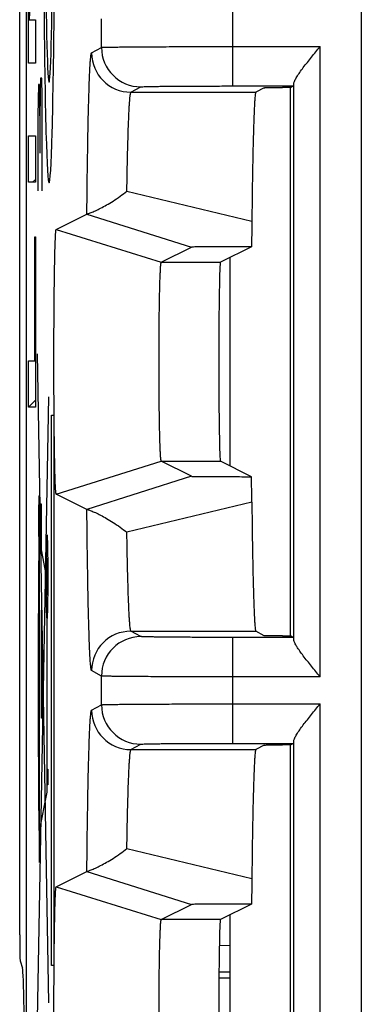
# Model space of a CAD drawing. Units: millimetres. Extents: x -11.1 to 11.1, y -24.8 to 24.8.
# Drawn here: x -11.1 to -8.5, y 2.6 to 10.1 of the extents above; entities that cross this region are included whole.
import ezdxf

# ---------------------------------------------------------------- set-up
doc = ezdxf.new("R2010")
doc.units = ezdxf.units.MM
doc.header["$LTSCALE"] = 16.335
for name, color, linetype in [('ASSI', 7, 'CONTINUOUS'), ('CURVE', 7, 'CONTINUOUS'), ('IMPORT_IGES', 7, 'CONTINUOUS'), ('RACCORDO', 7, 'CONTINUOUS'), ('SMUSSO', 7, 'CONTINUOUS')]:
    doc.layers.add(name, color=color, linetype=linetype)

msp = doc.modelspace()

# ---------------------------------------------------------------- linework, layer by layer
at = {"layer": 'ASSI', "color": 7, "linetype": 'CONTINUOUS'}
for p, q in [((-11.05, 17.3767), (-11.05, -17.3767)), ((-9.4773, 9.5972), (-9.0152, 9.5972)), ((-9.0152, 9.5972), (-9.0362, 9.5859)), ((-9.2396, 9.584), (-9.3029, 9.5499)), ((-9.0379, 5.4141), (-9.0379, 9.5859)), ((-10.822, 8.5067), (-10.5885, 8.6234)), ((-10.0221, 8.2565), (-9.7915, 8.3718)), ((-9.3361, 8.3746), (-9.5722, 8.2565)), ((-9.7915, 6.6282), (-10.0221, 6.7435)), ((-9.3361, 6.6254), (-9.5722, 6.7435)), ((-10.5885, 6.3766), (-10.822, 6.4933)), ((-9.0152, 5.4028), (-9.4773, 5.4028)), ((-9.2396, 5.416), (-9.3029, 5.4501)), ((-9.0362, 5.4141), (-9.0152, 5.4028)), ((-9.4773, 4.5972), (-9.0152, 4.5972)), ((-9.2396, 4.584), (-9.3029, 4.5499)), ((-9.0379, 0.4141), (-9.0379, 4.5859)), ((-9.0152, 4.5972), (-9.0362, 4.5859)), ((-10.822, 3.5067), (-10.5885, 3.6234)), ((-10.0221, 3.2565), (-9.7915, 3.3718)), ((-9.3361, 3.3746), (-9.5722, 3.2565))]:
    msp.add_line(p, q, dxfattribs=at)
at = {"layer": 'ASSI', "color": 250, "linetype": 'CONTINUOUS'}
for p, q in [((-9.4773, 9.5972), (-9.4773, 10.4028)), ((-10.4772, 9.8907), (-10.4772, 10.1093)), ((-10.5528, 9.8499), (-10.4772, 9.8907)), ((-9.4773, 9.8972), (-8.8135, 9.8972)), ((-8.8135, 5.1028), (-8.8135, 9.8972)), ((-10.2529, 9.5499), (-10.1772, 9.5907)), ((-9.0134, 5.3844), (-9.0134, 9.6156)), ((-10.2529, 9.5499), (-9.3029, 9.5499)), ((-10.2842, 8.7975), (-9.3331, 8.5696)), ((-10.5883, 8.6235), (-9.7915, 8.3718)), ((-10.822, 8.5067), (-10.0221, 8.2565)), ((-10.0221, 8.2565), (-9.5722, 8.2565)), ((-10.822, 6.4933), (-10.0221, 6.7435)), ((-10.0221, 6.7435), (-9.5722, 6.7435)), ((-9.7915, 6.6282), (-10.5883, 6.3765)), ((-9.3331, 6.4304), (-10.2842, 6.2025)), ((-10.1772, 5.4093), (-10.2529, 5.4501)), ((-10.2529, 5.4501), (-9.3029, 5.4501)), ((-9.4773, 4.5972), (-9.4773, 5.4028)), ((-10.4772, 5.1093), (-10.5528, 5.1501)), ((-10.4772, 4.8907), (-10.4772, 5.1093)), ((-8.8135, 5.1028), (-9.4773, 5.1028)), ((-10.5528, 4.8499), (-10.4772, 4.8907)), ((-9.4773, 4.8972), (-8.8135, 4.8972)), ((-8.8135, 0.1028), (-8.8135, 4.8972)), ((-10.2529, 4.5499), (-10.1772, 4.5907)), ((-9.0134, 0.3844), (-9.0134, 4.6156)), ((-10.2529, 4.5499), (-9.3029, 4.5499)), ((-10.2842, 3.7975), (-9.3331, 3.5696)), ((-10.5883, 3.6235), (-9.7915, 3.3718)), ((-10.822, 3.5067), (-10.0221, 3.2565)), ((-9.5722, 3.2565), (-10.0221, 3.2565))]:
    msp.add_line(p, q, dxfattribs=at)
for centre, start, end in [((-10.1771, 9.8908), 180.01102, 269.98236), ((-10.2528, 9.85), 180.01102, 269.98236), ((-10.2528, 5.15), 90.01764, 179.98898), ((-10.1771, 5.1092), 90.01764, 179.98898), ((-10.1771, 4.8908), 180.01102, 269.98236), ((-10.2528, 4.85), 180.01102, 269.98236)]:
    msp.add_arc(centre, 0.3, start, end, dxfattribs=at)
at = {"layer": 'ASSI', "color": 7, "linetype": 'CONTINUOUS'}
for centre, radius, start, end in [((-9.0374, -11.4814), 21.0672, 89.99663, 90.17234), ((-24.9563, 6.2846), 15.6239, 0.53479, 1.24997), ((-9.0365, 27.1458), 21.7316, 269.83034, 270.00068), ((-9.0374, -16.4814), 21.0672, 89.99663, 90.17234)]:
    msp.add_arc(centre, radius, start, end, dxfattribs=at)
for centre in [(-9.5721, 7.5), (-9.5721, 2.5)]:
    msp.add_ellipse(centre, major_axis=(0, 0.7566), ratio=0.017455, start_param=0.008727, end_param=3.132866, dxfattribs=at)
at = {"layer": 'ASSI', "color": 250, "linetype": 'CONTINUOUS'}
for points, knots in [([(-10.4772, 9.8907), (-10.4765, 9.891), (-10.4743, 9.8911), (-10.47, 9.8914), (-10.4633, 9.8917), (-10.4497, 9.8922), (-10.427, 9.8927), (-10.3932, 9.8933), (-10.3507, 9.8938), (-10.3, 9.8944), (-10.2416, 9.8949), (-10.1498, 9.8955), (-10.0205, 9.8962), (-9.8512, 9.8968), (-9.6678, 9.8971), (-9.5416, 9.8972), (-9.4773, 9.8972)], [0, 0, 0, 0, 0.002053, 0.006445, 0.013171, 0.022216, 0.047197, 0.08115, 0.123752, 0.174617, 0.233246, 0.299106, 0.449919, 0.621342, 0.807038, 1, 1, 1, 1]), ([(-10.5885, 8.6234), (-10.5876, 8.7113), (-10.5858, 8.8788), (-10.5824, 9.1165), (-10.579, 9.2975), (-10.576, 9.4269), (-10.5737, 9.5116), (-10.5713, 9.5874), (-10.5689, 9.6539), (-10.5664, 9.711), (-10.5639, 9.7583), (-10.5613, 9.7956), (-10.5591, 9.8205), (-10.5571, 9.8352), (-10.5558, 9.8425), (-10.5546, 9.847), (-10.5535, 9.8495), (-10.5528, 9.8499)], [0, 0, 0, 0, 0.214621, 0.409414, 0.580805, 0.656797, 0.725865, 0.787691, 0.842018, 0.888603, 0.92724, 0.957774, 0.980067, 0.988105, 0.994076, 0.998002, 1, 1, 1, 1]), ([(-10.1772, 9.5907), (-10.1768, 9.591), (-10.1752, 9.5911), (-10.1722, 9.5915), (-10.1675, 9.5917), (-10.158, 9.5922), (-10.1421, 9.5927), (-10.1184, 9.5933), (-10.0887, 9.5938), (-10.0532, 9.5944), (-10.0123, 9.5949), (-9.9481, 9.5955), (-9.8575, 9.5962), (-9.739, 9.5968), (-9.6107, 9.5971), (-9.5223, 9.5972), (-9.4773, 9.5972)], [0, 0, 0, 0, 0.00208, 0.006485, 0.013217, 0.022265, 0.047251, 0.081206, 0.123809, 0.174672, 0.233298, 0.299154, 0.449957, 0.621368, 0.807051, 1, 1, 1, 1]), ([(-10.2842, 8.7975), (-10.2833, 8.8528), (-10.2814, 8.9574), (-10.2781, 9.1049), (-10.2745, 9.2333), (-10.2712, 9.3275), (-10.2683, 9.3921), (-10.2663, 9.4321), (-10.2642, 9.4664), (-10.262, 9.4948), (-10.2599, 9.5172), (-10.2578, 9.5335), (-10.256, 9.5435), (-10.2543, 9.5482), (-10.2534, 9.5497), (-10.2529, 9.5499)], [0, 0, 0, 0, 0.21973, 0.416363, 0.587314, 0.730635, 0.791405, 0.844655, 0.890225, 0.927998, 0.957865, 0.979752, 0.993678, 0.997722, 1, 1, 1, 1]), ([(-10.5528, 5.1501), (-10.5535, 5.1505), (-10.5546, 5.153), (-10.5558, 5.1575), (-10.5571, 5.1648), (-10.5591, 5.1795), (-10.5613, 5.2044), (-10.5639, 5.2417), (-10.5664, 5.289), (-10.5689, 5.3461), (-10.5713, 5.4126), (-10.5737, 5.4884), (-10.576, 5.573), (-10.579, 5.7025), (-10.5824, 5.8835), (-10.5858, 6.1212), (-10.5876, 6.2887), (-10.5885, 6.3766)], [0, 0, 0, 0, 0.001997, 0.005923, 0.011893, 0.019931, 0.042225, 0.07276, 0.111397, 0.157981, 0.212305, 0.27413, 0.343198, 0.419191, 0.590582, 0.785378, 1, 1, 1, 1]), ([(-10.2529, 5.4501), (-10.2534, 5.4503), (-10.2543, 5.4518), (-10.256, 5.4565), (-10.2578, 5.4665), (-10.2599, 5.4828), (-10.262, 5.5052), (-10.2642, 5.5336), (-10.2663, 5.5679), (-10.2683, 5.6079), (-10.2712, 5.6725), (-10.2745, 5.7667), (-10.2781, 5.8951), (-10.2814, 6.0426), (-10.2833, 6.1472), (-10.2842, 6.2025)], [0, 0, 0, 0, 0.002278, 0.006321, 0.020247, 0.042135, 0.072001, 0.109773, 0.155343, 0.208593, 0.269362, 0.412683, 0.583635, 0.78027, 1, 1, 1, 1]), ([(-9.4773, 5.4028), (-9.5223, 5.4028), (-9.6107, 5.4029), (-9.7391, 5.4032), (-9.8576, 5.4038), (-9.9482, 5.4045), (-10.0124, 5.4051), (-10.0533, 5.4056), (-10.0888, 5.4062), (-10.1185, 5.4067), (-10.1421, 5.4073), (-10.158, 5.4078), (-10.1675, 5.4083), (-10.1722, 5.4085), (-10.1752, 5.4089), (-10.1768, 5.409), (-10.1772, 5.4093)], [0, 0, 0, 0, 0.192963, 0.37873, 0.550194, 0.701004, 0.766838, 0.825439, 0.876261, 0.918836, 0.952766, 0.977739, 0.986785, 0.993516, 0.99792, 1, 1, 1, 1]), ([(-9.4773, 5.1028), (-9.5416, 5.1028), (-9.6679, 5.1029), (-9.8513, 5.1032), (-10.0206, 5.1038), (-10.15, 5.1045), (-10.2417, 5.1051), (-10.3002, 5.1056), (-10.3508, 5.1062), (-10.3932, 5.1067), (-10.4271, 5.1073), (-10.4497, 5.1078), (-10.4633, 5.1083), (-10.47, 5.1086), (-10.4743, 5.1089), (-10.4765, 5.109), (-10.4772, 5.1093)], [0, 0, 0, 0, 0.192976, 0.378756, 0.550232, 0.701052, 0.76689, 0.825493, 0.876317, 0.918893, 0.95282, 0.977788, 0.98683, 0.993555, 0.997947, 1, 1, 1, 1]), ([(-10.4772, 4.8907), (-10.4765, 4.891), (-10.4743, 4.8911), (-10.47, 4.8914), (-10.4633, 4.8917), (-10.4497, 4.8922), (-10.427, 4.8927), (-10.3932, 4.8933), (-10.3507, 4.8938), (-10.3, 4.8944), (-10.2416, 4.8949), (-10.1498, 4.8955), (-10.0205, 4.8962), (-9.8512, 4.8968), (-9.6678, 4.8971), (-9.5416, 4.8972), (-9.4773, 4.8972)], [0, 0, 0, 0, 0.002053, 0.006445, 0.013171, 0.022216, 0.047197, 0.08115, 0.123752, 0.174617, 0.233246, 0.299106, 0.449919, 0.621342, 0.807038, 1, 1, 1, 1]), ([(-10.5885, 3.6234), (-10.5876, 3.7113), (-10.5858, 3.8788), (-10.5824, 4.1165), (-10.579, 4.2975), (-10.576, 4.4269), (-10.5737, 4.5116), (-10.5713, 4.5874), (-10.5689, 4.6539), (-10.5664, 4.711), (-10.5639, 4.7583), (-10.5613, 4.7956), (-10.5591, 4.8205), (-10.5571, 4.8352), (-10.5558, 4.8425), (-10.5546, 4.847), (-10.5535, 4.8495), (-10.5528, 4.8499)], [0, 0, 0, 0, 0.214621, 0.409414, 0.580805, 0.656797, 0.725865, 0.787691, 0.842018, 0.888603, 0.92724, 0.957774, 0.980067, 0.988105, 0.994076, 0.998002, 1, 1, 1, 1]), ([(-10.1772, 4.5907), (-10.1768, 4.591), (-10.1752, 4.5911), (-10.1722, 4.5915), (-10.1675, 4.5917), (-10.158, 4.5922), (-10.1421, 4.5927), (-10.1184, 4.5933), (-10.0887, 4.5938), (-10.0532, 4.5944), (-10.0123, 4.5949), (-9.9481, 4.5955), (-9.8575, 4.5962), (-9.739, 4.5968), (-9.6107, 4.5971), (-9.5223, 4.5972), (-9.4773, 4.5972)], [0, 0, 0, 0, 0.00208, 0.006485, 0.013217, 0.022265, 0.047251, 0.081206, 0.123809, 0.174672, 0.233298, 0.299154, 0.449957, 0.621368, 0.807051, 1, 1, 1, 1]), ([(-10.2842, 3.7975), (-10.2833, 3.8528), (-10.2814, 3.9574), (-10.2781, 4.1049), (-10.2745, 4.2333), (-10.2712, 4.3275), (-10.2683, 4.3921), (-10.2663, 4.4321), (-10.2642, 4.4664), (-10.262, 4.4948), (-10.2599, 4.5172), (-10.2578, 4.5335), (-10.256, 4.5435), (-10.2543, 4.5482), (-10.2534, 4.5497), (-10.2529, 4.5499)], [0, 0, 0, 0, 0.21973, 0.416363, 0.587314, 0.730635, 0.791405, 0.844655, 0.890225, 0.927998, 0.957865, 0.979752, 0.993678, 0.997722, 1, 1, 1, 1])]:
    msp.add_open_spline(points, degree=3, knots=knots, dxfattribs=at)
at = {"layer": 'ASSI', "color": 7, "linetype": 'CONTINUOUS'}
for points, knots in [([(-9.0134, 9.6156), (-9.0131, 9.6234), (-9.006, 9.6414), (-8.99, 9.6693), (-8.9676, 9.7021), (-8.9307, 9.7518), (-8.8788, 9.8171), (-8.8356, 9.87), (-8.8135, 9.8972)], [0, 0, 0, 0, 0.067191, 0.16256, 0.279056, 0.409939, 0.697201, 1, 1, 1, 1]), ([(-9.3029, 9.5499), (-9.3035, 9.5496), (-9.3043, 9.5476), (-9.3053, 9.544), (-9.3064, 9.5382), (-9.3081, 9.5265), (-9.3099, 9.5068), (-9.3121, 9.4771), (-9.3142, 9.4396), (-9.3163, 9.3943), (-9.3183, 9.3413), (-9.3211, 9.2563), (-9.3243, 9.1329), (-9.3277, 8.9656), (-9.3307, 8.775), (-9.3323, 8.6403), (-9.3331, 8.5696)], [0, 0, 0, 0, 0.002027, 0.005957, 0.011909, 0.019911, 0.042074, 0.072394, 0.110771, 0.157053, 0.211064, 0.272585, 0.417159, 0.588473, 0.783793, 1, 1, 1, 1]), ([(-9.2396, 9.584), (-9.2388, 9.5845), (-9.2365, 9.5842), (-9.2331, 9.5845), (-9.2264, 9.5846), (-9.2153, 9.5849), (-9.1989, 9.5851), (-9.1787, 9.5854), (-9.1456, 9.5856), (-9.1192, 9.5857), (-9.1008, 9.5858)], [0, 0, 0, 0, 0.021361, 0.044861, 0.076762, 0.165041, 0.283958, 0.430777, 0.601843, 1, 1, 1, 1]), ([(-10.5883, 8.6235), (-10.5872, 8.6236), (-10.584, 8.6245), (-10.5775, 8.6264), (-10.5679, 8.6297), (-10.5495, 8.6366), (-10.521, 8.6489), (-10.4816, 8.6681), (-10.4364, 8.6928), (-10.3685, 8.7343), (-10.3178, 8.7707), (-10.2842, 8.7975)], [0, 0, 0, 0, 0.009072, 0.028545, 0.057687, 0.095779, 0.195686, 0.321977, 0.469441, 0.633909, 1, 1, 1, 1]), ([(-9.3331, 8.5696), (-9.3333, 8.5515), (-9.334, 8.4865), (-9.335, 8.4215), (-9.3361, 8.3746)], [0, 0, 0, 0, 0.279023, 1, 1, 1, 1]), ([(-10.822, 6.4933), (-10.8226, 6.4936), (-10.8231, 6.4959), (-10.8239, 6.4996), (-10.8247, 6.5062), (-10.8255, 6.5149), (-10.8263, 6.526), (-10.8275, 6.5455), (-10.8289, 6.5754), (-10.8304, 6.6179), (-10.8318, 6.6688), (-10.8332, 6.7277), (-10.8344, 6.7939), (-10.8355, 6.8668), (-10.8369, 6.9755), (-10.8383, 7.1225), (-10.8392, 7.3083), (-10.8395, 7.5014), (-10.8392, 7.6944), (-10.8382, 7.8801), (-10.8369, 8.0269), (-10.8355, 8.1353), (-10.8344, 8.2081), (-10.8331, 8.2741), (-10.8318, 8.3327), (-10.8303, 8.3835), (-10.8288, 8.4258), (-10.8274, 8.4556), (-10.8263, 8.4748), (-10.8255, 8.4857), (-10.8246, 8.4942), (-10.8239, 8.5006), (-10.8231, 8.5042), (-10.8225, 8.5064), (-10.822, 8.5067)], [0, 0, 0, 0, 0.000909, 0.002941, 0.006136, 0.010501, 0.016036, 0.022736, 0.039542, 0.060724, 0.086076, 0.115361, 0.148334, 0.18468, 0.22403, 0.310209, 0.40362, 0.500704, 0.597745, 0.691078, 0.777162, 0.816403, 0.852618, 0.885485, 0.914703, 0.939992, 0.961084, 0.977753, 0.984364, 0.989796, 0.994055, 0.997155, 0.999118, 1, 1, 1, 1]), ([(-9.3361, 8.3746), (-9.3602, 8.3745), (-9.408, 8.3744), (-9.4791, 8.3743), (-9.5487, 8.3741), (-9.6156, 8.3738), (-9.6688, 8.3735), (-9.7084, 8.3732), (-9.7345, 8.373), (-9.7567, 8.3728), (-9.7723, 8.3726), (-9.7819, 8.3723), (-9.7867, 8.3722), (-9.7897, 8.3719), (-9.7912, 8.372), (-9.7915, 8.3718)], [0, 0, 0, 0, 0.158593, 0.315146, 0.468485, 0.616632, 0.755626, 0.819402, 0.877336, 0.927209, 0.965874, 0.980066, 0.990566, 0.997249, 1, 1, 1, 1]), ([(-10.0221, 6.7435), (-10.0226, 6.7436), (-10.0232, 6.7453), (-10.024, 6.7482), (-10.0248, 6.7531), (-10.026, 6.763), (-10.0274, 6.7798), (-10.029, 6.8051), (-10.0305, 6.8371), (-10.0319, 6.8753), (-10.0333, 6.9195), (-10.035, 6.9892), (-10.0368, 7.0875), (-10.0383, 7.2163), (-10.0393, 7.3559), (-10.0396, 7.501), (-10.0393, 7.6461), (-10.0383, 7.7856), (-10.0368, 7.9143), (-10.035, 8.0124), (-10.0332, 8.0818), (-10.0319, 8.1258), (-10.0304, 8.164), (-10.0289, 8.1958), (-10.0273, 8.2209), (-10.026, 8.2375), (-10.0247, 8.2472), (-10.0239, 8.252), (-10.0232, 8.2548), (-10.0225, 8.2564), (-10.0221, 8.2565)], [0, 0, 0, 0, 0.000982, 0.003046, 0.006261, 0.01064, 0.022891, 0.039704, 0.060888, 0.086236, 0.115514, 0.148478, 0.224147, 0.310291, 0.403662, 0.500703, 0.597702, 0.690995, 0.777044, 0.852472, 0.885331, 0.914542, 0.939827, 0.960921, 0.977598, 0.989657, 0.993929, 0.997049, 0.999045, 1, 1, 1, 1]), ([(-9.7915, 6.6282), (-9.7912, 6.628), (-9.7897, 6.6281), (-9.7867, 6.6278), (-9.7819, 6.6277), (-9.7723, 6.6274), (-9.7567, 6.6272), (-9.7345, 6.627), (-9.7084, 6.6268), (-9.6688, 6.6265), (-9.6156, 6.6262), (-9.5487, 6.6259), (-9.4791, 6.6257), (-9.408, 6.6256), (-9.3602, 6.6255), (-9.3361, 6.6254)], [0, 0, 0, 0, 0.002755, 0.009448, 0.019955, 0.034148, 0.0728, 0.122665, 0.180594, 0.244371, 0.383365, 0.531514, 0.684853, 0.841406, 1, 1, 1, 1]), ([(-10.5883, 6.3765), (-10.5872, 6.3764), (-10.584, 6.3755), (-10.5775, 6.3736), (-10.5679, 6.3703), (-10.5495, 6.3634), (-10.521, 6.3511), (-10.4816, 6.3319), (-10.4364, 6.3072), (-10.3685, 6.2657), (-10.3178, 6.2293), (-10.2842, 6.2025)], [0, 0, 0, 0, 0.009073, 0.028545, 0.057687, 0.095778, 0.195682, 0.321973, 0.469444, 0.633912, 1, 1, 1, 1]), ([(-9.3331, 6.4304), (-9.3323, 6.3597), (-9.3307, 6.225), (-9.3277, 6.0344), (-9.3243, 5.8671), (-9.3211, 5.7437), (-9.3183, 5.6586), (-9.3163, 5.6057), (-9.3142, 5.5604), (-9.3121, 5.5229), (-9.3099, 5.4932), (-9.3081, 5.4735), (-9.3064, 5.4618), (-9.3053, 5.456), (-9.3043, 5.4524), (-9.3035, 5.4504), (-9.3029, 5.4501)], [0, 0, 0, 0, 0.216207, 0.411528, 0.582843, 0.727416, 0.788937, 0.842947, 0.889229, 0.927606, 0.957927, 0.980089, 0.988091, 0.994043, 0.997973, 1, 1, 1, 1]), ([(-9.1008, 5.4142), (-9.1192, 5.4143), (-9.1456, 5.4144), (-9.1787, 5.4146), (-9.1989, 5.4149), (-9.2153, 5.4151), (-9.2264, 5.4154), (-9.2331, 5.4155), (-9.2365, 5.4158), (-9.2388, 5.4155), (-9.2396, 5.416)], [0, 0, 0, 0, 0.398157, 0.569223, 0.716042, 0.834959, 0.923238, 0.955139, 0.978639, 1, 1, 1, 1]), ([(-8.8135, 5.1028), (-8.8356, 5.13), (-8.8788, 5.1829), (-8.9307, 5.2482), (-8.9676, 5.2979), (-8.99, 5.3307), (-9.006, 5.3586), (-9.0131, 5.3766), (-9.0134, 5.3844)], [0, 0, 0, 0, 0.302798, 0.590066, 0.720956, 0.83744, 0.932806, 1, 1, 1, 1]), ([(-9.0134, 4.6156), (-9.0131, 4.6234), (-9.006, 4.6414), (-8.99, 4.6693), (-8.9676, 4.7021), (-8.9307, 4.7518), (-8.8788, 4.8171), (-8.8356, 4.87), (-8.8135, 4.8972)], [0, 0, 0, 0, 0.067191, 0.16256, 0.279056, 0.409939, 0.697201, 1, 1, 1, 1]), ([(-9.2396, 4.584), (-9.2388, 4.5845), (-9.2365, 4.5842), (-9.2331, 4.5845), (-9.2264, 4.5846), (-9.2153, 4.5849), (-9.1989, 4.5851), (-9.1787, 4.5854), (-9.1456, 4.5856), (-9.1192, 4.5857), (-9.1008, 4.5858)], [0, 0, 0, 0, 0.021361, 0.044861, 0.076762, 0.165041, 0.283958, 0.430777, 0.601843, 1, 1, 1, 1]), ([(-9.3029, 4.5499), (-9.3035, 4.5496), (-9.3043, 4.5476), (-9.3053, 4.544), (-9.3064, 4.5382), (-9.3081, 4.5265), (-9.3099, 4.5068), (-9.3121, 4.4771), (-9.3142, 4.4396), (-9.3163, 4.3943), (-9.3183, 4.3413), (-9.3211, 4.2563), (-9.3243, 4.1329), (-9.3277, 3.9656), (-9.3307, 3.775), (-9.3323, 3.6403), (-9.3331, 3.5696)], [0, 0, 0, 0, 0.002027, 0.005957, 0.011909, 0.019911, 0.042074, 0.072394, 0.110771, 0.157053, 0.211064, 0.272585, 0.417159, 0.588473, 0.783793, 1, 1, 1, 1]), ([(-10.5883, 3.6235), (-10.5872, 3.6236), (-10.584, 3.6245), (-10.5775, 3.6264), (-10.5679, 3.6297), (-10.5495, 3.6366), (-10.521, 3.6489), (-10.4816, 3.6681), (-10.4364, 3.6928), (-10.3685, 3.7343), (-10.3178, 3.7707), (-10.2842, 3.7975)], [0, 0, 0, 0, 0.009072, 0.028545, 0.057687, 0.095779, 0.195686, 0.321977, 0.469441, 0.633909, 1, 1, 1, 1]), ([(-9.3331, 3.5696), (-9.3333, 3.5515), (-9.334, 3.4865), (-9.335, 3.4215), (-9.3361, 3.3746)], [0, 0, 0, 0, 0.279023, 1, 1, 1, 1]), ([(-10.822, 1.4933), (-10.8226, 1.4936), (-10.8231, 1.4959), (-10.8239, 1.4997), (-10.8247, 1.5062), (-10.8255, 1.5149), (-10.8263, 1.5261), (-10.8275, 1.5456), (-10.8289, 1.5756), (-10.8304, 1.6181), (-10.8318, 1.669), (-10.8332, 1.7279), (-10.8344, 1.7941), (-10.8356, 1.8671), (-10.8369, 1.9759), (-10.8383, 2.123), (-10.8392, 2.3088), (-10.8395, 2.502), (-10.8392, 2.695), (-10.8382, 2.8807), (-10.8369, 3.0275), (-10.8355, 3.1359), (-10.8344, 3.2086), (-10.8331, 3.2746), (-10.8318, 3.3332), (-10.8303, 3.3839), (-10.8288, 3.4262), (-10.8274, 3.4559), (-10.8263, 3.475), (-10.8255, 3.4859), (-10.8246, 3.4943), (-10.8239, 3.5006), (-10.8231, 3.5043), (-10.8225, 3.5064), (-10.822, 3.5067)], [0, 0, 0, 0, 0.000913, 0.002954, 0.006162, 0.010539, 0.016084, 0.022788, 0.039596, 0.060786, 0.086164, 0.115482, 0.14848, 0.184842, 0.224209, 0.310433, 0.40388, 0.500991, 0.598048, 0.691386, 0.777467, 0.816679, 0.852861, 0.885716, 0.914944, 0.940232, 0.961284, 0.977889, 0.984465, 0.989865, 0.994096, 0.997175, 0.999124, 1, 1, 1, 1]), ([(-9.3361, 3.3746), (-9.3602, 3.3745), (-9.408, 3.3744), (-9.4791, 3.3743), (-9.5487, 3.3741), (-9.6156, 3.3738), (-9.6688, 3.3735), (-9.7084, 3.3732), (-9.7345, 3.373), (-9.7567, 3.3728), (-9.7723, 3.3726), (-9.7819, 3.3723), (-9.7867, 3.3722), (-9.7897, 3.3719), (-9.7912, 3.372), (-9.7915, 3.3718)], [0, 0, 0, 0, 0.158593, 0.315146, 0.468485, 0.616632, 0.755626, 0.819402, 0.877336, 0.927209, 0.965874, 0.980066, 0.990566, 0.997249, 1, 1, 1, 1]), ([(-10.0221, 1.7435), (-10.0226, 1.7436), (-10.0232, 1.7453), (-10.024, 1.7482), (-10.0248, 1.7531), (-10.026, 1.763), (-10.0274, 1.7799), (-10.029, 1.8052), (-10.0305, 1.8372), (-10.0319, 1.8755), (-10.0333, 1.9197), (-10.035, 1.9894), (-10.0368, 2.0878), (-10.0383, 2.2166), (-10.0393, 2.3563), (-10.0396, 2.5015), (-10.0393, 2.6466), (-10.0383, 2.7861), (-10.0368, 2.9147), (-10.035, 3.0127), (-10.0332, 3.0821), (-10.0318, 3.1262), (-10.0304, 3.1643), (-10.0289, 3.1961), (-10.0273, 3.2211), (-10.0259, 3.2376), (-10.0247, 3.2473), (-10.0239, 3.252), (-10.0232, 3.2548), (-10.0225, 3.2564), (-10.0221, 3.2565)], [0, 0, 0, 0, 0.000986, 0.00306, 0.006287, 0.010678, 0.022943, 0.039758, 0.06095, 0.086324, 0.115635, 0.148624, 0.224326, 0.310515, 0.403921, 0.50099, 0.598004, 0.691303, 0.777349, 0.852715, 0.885561, 0.914782, 0.940067, 0.961121, 0.977733, 0.989726, 0.99397, 0.997069, 0.999051, 1, 1, 1, 1])]:
    msp.add_open_spline(points, degree=3, knots=knots, dxfattribs=at)
at = {"layer": 'CURVE', "color": 250, "linetype": 'CONTINUOUS'}
for p, q in [((-8.5, 11.3491), (-8.5, 2.0491)), ((-10.9802, 11.1097), (-11.0273, 10.1002)), ((-11.0326, 9.772), (-11.0326, 10.3204)), ((-11.0273, 10.1002), (-10.9802, 10.1002)), ((-10.9802, 10.1002), (-10.9802, 9.772)), ((-10.9802, 9.772), (-11.0326, 9.772)), ((-10.9577, 9.6095), (-10.9627, 9.3714)), ((-10.9503, 9.6095), (-10.9577, 9.6095)), ((-10.9478, 9.3714), (-10.9503, 9.6095)), ((-10.9428, 9.6571), (-10.9478, 9.3714)), ((-10.9303, 9.6571), (-10.9428, 9.6571)), ((-10.9278, 9.5143), (-10.9303, 9.6571)), ((-10.9278, 8.8), (-10.9278, 9.5143)), ((-10.9627, 9.3714), (-10.9627, 8.8)), ((-10.9478, 9.3714), (-10.9478, 9.0857)), ((-11.0326, 8.865), (-11.0326, 9.2181)), ((-11.0326, 9.2181), (-10.9802, 9.2181)), ((-10.9802, 9.2181), (-10.9802, 8.865)), ((-10.9802, 8.865), (-11.0326, 8.865)), ((-10.9851, 7.5075), (-10.9851, 8.4505)), ((-10.9851, 8.4505), (-10.9802, 8.4505)), ((-10.9802, 8.4505), (-10.9802, 7.1544)), ((-11.0326, 7.1544), (-11.0326, 7.5075)), ((-11.0326, 7.5075), (-10.9851, 7.5075)), ((-10.877, 2.6244), (-10.9645, 7.561)), ((-10.9641, 2.4999), (-10.8772, 7.2316)), ((-10.9802, 7.1544), (-11.0326, 7.1544)), ((-10.8583, 2.9076), (-10.8583, 7.0924)), ((-10.8583, 7.0924), (-10.8405, 7.0924)), ((-10.8405, 7.0924), (-10.8405, 2.9076)), ((-10.9423, 6.0679), (-10.9423, 6.4179)), ((-10.9423, 6.4179), (-10.9358, 6.4179)), ((-10.9358, 6.4179), (-10.9358, 6.0679)), ((-10.8976, 5.8806), (-10.9481, 6.1498)), ((-10.9486, 3.69), (-10.9486, 6.1279)), ((-10.9358, 6.0679), (-10.9423, 6.0679)), ((-10.9342, 4.7881), (-10.9342, 5.6114)), ((-10.9342, 5.6114), (-10.9304, 5.6114)), ((-10.9304, 5.6114), (-10.9304, 4.7881)), ((-10.8899, 4.2252), (-10.8899, 5.571)), ((-10.9571, 4.8431), (-10.9571, 5.4161)), ((-10.9571, 5.4161), (-10.9533, 5.4161)), ((-10.9533, 5.4161), (-10.9533, 4.8431)), ((-10.9533, 4.8431), (-10.9571, 4.8431)), ((-10.9304, 4.7881), (-10.9342, 4.7881)), ((-10.8899, 4.3995), (-10.8865, 4.3995)), ((-10.8865, 4.3995), (-10.8865, 4.2819)), ((-10.9555, 4.2182), (-10.9555, 4.3176)), ((-10.9555, 4.3176), (-10.9486, 4.3176)), ((-10.8865, 4.2819), (-10.8899, 4.2819)), ((-10.9486, 4.2182), (-10.9555, 4.2182)), ((-10.9486, 3.9311), (-10.8899, 4.2252)), ((-10.8405, 2.9076), (-10.8583, 2.9076))]:
    msp.add_line(p, q, dxfattribs=at)
at = {"layer": 'CURVE', "color": 7, "linetype": 'CONTINUOUS'}
for p, q in [((-11.0021, 8.865), (-10.9802, 8.8869)), ((-10.9851, 8.0419), (-10.9802, 8.0468)), ((-11.0326, 7.1544), (-10.9802, 7.2068))]:
    msp.add_line(p, q, dxfattribs=at)
at = {"layer": 'CURVE', "color": 250, "linetype": 'CONTINUOUS'}
for major_axis, start_param, end_param in [((0, 2.55), 1.470629, 4.812556), ((0, 1.785), 1.427449, 4.855737)]:
    msp.add_ellipse((-10.8763, 11.4104), major_axis=major_axis, ratio=0.017455, start_param=start_param, end_param=end_param, dxfattribs=at)
for centre, major_axis in [((-10.9504, 6.2899), (0, 0.1926)), ((-10.892, 5.8647), (0, 0.3176)), ((-10.892, 5.8647), (0, 0.1405))]:
    msp.add_ellipse(centre, major_axis=major_axis, ratio=0.017455, dxfattribs=at)
for points in [[(-10.956, 5.4161), (-10.956, 5.4515), (-10.9558, 5.5222), (-10.9554, 5.6266), (-10.955, 5.7296), (-10.9544, 5.8309), (-10.9536, 5.9295), (-10.9526, 6.0223), (-10.9517, 6.0777), (-10.9513, 6.1035)], [(-10.9486, 3.9058), (-10.9491, 3.9058), (-10.9499, 3.916), (-10.951, 3.9562), (-10.9521, 4.0152), (-10.953, 4.0916), (-10.9538, 4.1824), (-10.9546, 4.2858), (-10.9552, 4.4031), (-10.9557, 4.5341), (-10.956, 4.6792), (-10.9562, 4.7867), (-10.9562, 4.8431)]]:
    msp.add_open_spline(points, degree=3, dxfattribs=at)
at = {"layer": 'IMPORT_IGES', "color": 7, "linetype": 'CONTINUOUS'}
for p, q in [((-9.5, 8.2926), (-9.5, 6.7074)), ((-9.5, 3.2926), (-9.5, 1.7074))]:
    msp.add_line(p, q, dxfattribs=at)
at = {"layer": 'RACCORDO', "color": 7, "linetype": 'CONTINUOUS'}
for p, q in [((-11.05, 17.3767), (-11.05, -17.3767)), ((-11.1, 3.1418), (-11.1, 10.8)), ((-9.4773, 9.5972), (-9.0152, 9.5972)), ((-9.0152, 9.5972), (-9.0362, 9.5859)), ((-9.2396, 9.584), (-9.3029, 9.5499)), ((-9.0379, 5.4141), (-9.0379, 9.5859)), ((-10.822, 8.5067), (-10.5885, 8.6234)), ((-10.0221, 8.2565), (-9.7915, 8.3718)), ((-9.3361, 8.3746), (-9.5722, 8.2565)), ((-9.7915, 6.6282), (-10.0221, 6.7435)), ((-9.3361, 6.6254), (-9.5722, 6.7435)), ((-10.5885, 6.3766), (-10.822, 6.4933)), ((-9.0152, 5.4028), (-9.4773, 5.4028)), ((-9.2396, 5.416), (-9.3029, 5.4501)), ((-9.0362, 5.4141), (-9.0152, 5.4028)), ((-9.4773, 4.5972), (-9.0152, 4.5972)), ((-9.2396, 4.584), (-9.3029, 4.5499)), ((-9.0379, 0.4141), (-9.0379, 4.5859)), ((-9.0152, 4.5972), (-9.0362, 4.5859)), ((-10.822, 3.5067), (-10.5885, 3.6234)), ((-10.0221, 3.2565), (-9.7915, 3.3718)), ((-9.3361, 3.3746), (-9.5722, 3.2565)), ((-11.0967, 2.942), (-11.0781, 2.8864)), ((-9.5, 2.8113), (-9.5841, 2.8113))]:
    msp.add_line(p, q, dxfattribs=at)
at = {"layer": 'RACCORDO', "color": 250, "linetype": 'CONTINUOUS'}
for p, q in [((-9.4773, 9.5972), (-9.4773, 10.4028)), ((-10.4772, 9.8907), (-10.4772, 10.1093)), ((-10.5528, 9.8499), (-10.4772, 9.8907)), ((-9.4773, 9.8972), (-8.8135, 9.8972)), ((-8.8135, 5.1028), (-8.8135, 9.8972)), ((-10.2529, 9.5499), (-10.1772, 9.5907)), ((-9.0134, 5.3844), (-9.0134, 9.6156)), ((-10.2529, 9.5499), (-9.3029, 9.5499)), ((-10.2842, 8.7975), (-9.3331, 8.5696)), ((-10.5883, 8.6235), (-9.7915, 8.3718)), ((-9.7915, 6.6282), (-10.5883, 6.3765)), ((-9.3331, 6.4304), (-10.2842, 6.2025)), ((-10.1772, 5.4093), (-10.2529, 5.4501)), ((-10.2529, 5.4501), (-9.3029, 5.4501)), ((-9.4773, 4.5972), (-9.4773, 5.4028)), ((-10.4772, 5.1093), (-10.5528, 5.1501)), ((-10.4772, 4.8907), (-10.4772, 5.1093)), ((-8.8135, 5.1028), (-9.4773, 5.1028)), ((-10.5528, 4.8499), (-10.4772, 4.8907)), ((-9.4773, 4.8972), (-8.8135, 4.8972)), ((-8.8135, 0.1028), (-8.8135, 4.8972)), ((-10.2529, 4.5499), (-10.1772, 4.5907)), ((-9.0134, 0.3844), (-9.0134, 4.6156)), ((-10.2529, 4.5499), (-9.3029, 4.5499)), ((-10.2842, 3.7975), (-9.3331, 3.5696)), ((-10.5883, 3.6235), (-9.7915, 3.3718)), ((-9.5, 3.0578), (-9.581, 3.0584)), ((-9.5, 2.8573), (-9.5837, 2.8579))]:
    msp.add_line(p, q, dxfattribs=at)
for centre, start, end in [((-10.1771, 9.8908), 180.01102, 269.98236), ((-10.2528, 9.85), 180.01102, 269.98236), ((-10.2528, 5.15), 90.01764, 179.98898), ((-10.1771, 5.1092), 90.01764, 179.98898), ((-10.1771, 4.8908), 180.01102, 269.98236), ((-10.2528, 4.85), 180.01102, 269.98236)]:
    msp.add_arc(centre, 0.3, start, end, dxfattribs=at)
at = {"layer": 'RACCORDO', "color": 7, "linetype": 'CONTINUOUS'}
for centre, radius, start, end in [((-9.0374, -11.4814), 21.0672, 89.99663, 90.17234), ((-24.9563, 6.2846), 15.6239, 0.53479, 1.24997), ((-9.0365, 27.1458), 21.7316, 269.83034, 270.00068), ((-9.0374, -16.4814), 21.0672, 89.99663, 90.17234)]:
    msp.add_arc(centre, radius, start, end, dxfattribs=at)
for centre, major_axis, start_param, end_param in [((-9.5721, 7.5), (0, 0.7566), 0.008727, 3.132866), ((-9.5721, 2.5), (0, 0.7566), 0.008727, 3.132866), ((-11.0965, 3.1418), (0, 0.2), -4.712389, -3.193953), ((-11.0791, 1.8877), (0, 1), -1.570796, -0.05236)]:
    msp.add_ellipse(centre, major_axis=major_axis, ratio=0.017455, start_param=start_param, end_param=end_param, dxfattribs=at)
at = {"layer": 'RACCORDO', "color": 250, "linetype": 'CONTINUOUS'}
for points, knots in [([(-10.4772, 9.8907), (-10.4765, 9.891), (-10.4743, 9.8911), (-10.47, 9.8914), (-10.4633, 9.8917), (-10.4497, 9.8922), (-10.427, 9.8927), (-10.3932, 9.8933), (-10.3507, 9.8938), (-10.3, 9.8944), (-10.2416, 9.8949), (-10.1498, 9.8955), (-10.0205, 9.8962), (-9.8512, 9.8968), (-9.6678, 9.8971), (-9.5416, 9.8972), (-9.4773, 9.8972)], [0, 0, 0, 0, 0.002053, 0.006445, 0.013171, 0.022216, 0.047197, 0.08115, 0.123752, 0.174617, 0.233246, 0.299106, 0.449919, 0.621342, 0.807038, 1, 1, 1, 1]), ([(-10.5885, 8.6234), (-10.5876, 8.7113), (-10.5858, 8.8788), (-10.5824, 9.1165), (-10.579, 9.2975), (-10.576, 9.4269), (-10.5737, 9.5116), (-10.5713, 9.5874), (-10.5689, 9.6539), (-10.5664, 9.711), (-10.5639, 9.7583), (-10.5613, 9.7956), (-10.5591, 9.8205), (-10.5571, 9.8352), (-10.5558, 9.8425), (-10.5546, 9.847), (-10.5535, 9.8495), (-10.5528, 9.8499)], [0, 0, 0, 0, 0.214621, 0.409414, 0.580805, 0.656797, 0.725865, 0.787691, 0.842018, 0.888603, 0.92724, 0.957774, 0.980067, 0.988105, 0.994076, 0.998002, 1, 1, 1, 1]), ([(-10.1772, 9.5907), (-10.1768, 9.591), (-10.1752, 9.5911), (-10.1722, 9.5915), (-10.1675, 9.5917), (-10.158, 9.5922), (-10.1421, 9.5927), (-10.1184, 9.5933), (-10.0887, 9.5938), (-10.0532, 9.5944), (-10.0123, 9.5949), (-9.9481, 9.5955), (-9.8575, 9.5962), (-9.739, 9.5968), (-9.6107, 9.5971), (-9.5223, 9.5972), (-9.4773, 9.5972)], [0, 0, 0, 0, 0.00208, 0.006485, 0.013217, 0.022265, 0.047251, 0.081206, 0.123809, 0.174672, 0.233298, 0.299154, 0.449957, 0.621368, 0.807051, 1, 1, 1, 1]), ([(-10.2842, 8.7975), (-10.2833, 8.8528), (-10.2814, 8.9574), (-10.2781, 9.1049), (-10.2745, 9.2333), (-10.2712, 9.3275), (-10.2683, 9.3921), (-10.2663, 9.4321), (-10.2642, 9.4664), (-10.262, 9.4948), (-10.2599, 9.5172), (-10.2578, 9.5335), (-10.256, 9.5435), (-10.2543, 9.5482), (-10.2534, 9.5497), (-10.2529, 9.5499)], [0, 0, 0, 0, 0.21973, 0.416363, 0.587314, 0.730635, 0.791405, 0.844655, 0.890225, 0.927998, 0.957865, 0.979752, 0.993678, 0.997722, 1, 1, 1, 1]), ([(-10.5528, 5.1501), (-10.5535, 5.1505), (-10.5546, 5.153), (-10.5558, 5.1575), (-10.5571, 5.1648), (-10.5591, 5.1795), (-10.5613, 5.2044), (-10.5639, 5.2417), (-10.5664, 5.289), (-10.5689, 5.3461), (-10.5713, 5.4126), (-10.5737, 5.4884), (-10.576, 5.573), (-10.579, 5.7025), (-10.5824, 5.8835), (-10.5858, 6.1212), (-10.5876, 6.2887), (-10.5885, 6.3766)], [0, 0, 0, 0, 0.001997, 0.005923, 0.011893, 0.019931, 0.042225, 0.07276, 0.111397, 0.157981, 0.212305, 0.27413, 0.343198, 0.419191, 0.590582, 0.785378, 1, 1, 1, 1]), ([(-10.2529, 5.4501), (-10.2534, 5.4503), (-10.2543, 5.4518), (-10.256, 5.4565), (-10.2578, 5.4665), (-10.2599, 5.4828), (-10.262, 5.5052), (-10.2642, 5.5336), (-10.2663, 5.5679), (-10.2683, 5.6079), (-10.2712, 5.6725), (-10.2745, 5.7667), (-10.2781, 5.8951), (-10.2814, 6.0426), (-10.2833, 6.1472), (-10.2842, 6.2025)], [0, 0, 0, 0, 0.002278, 0.006321, 0.020247, 0.042135, 0.072001, 0.109773, 0.155343, 0.208593, 0.269362, 0.412683, 0.583635, 0.78027, 1, 1, 1, 1]), ([(-9.4773, 5.4028), (-9.5223, 5.4028), (-9.6107, 5.4029), (-9.7391, 5.4032), (-9.8576, 5.4038), (-9.9482, 5.4045), (-10.0124, 5.4051), (-10.0533, 5.4056), (-10.0888, 5.4062), (-10.1185, 5.4067), (-10.1421, 5.4073), (-10.158, 5.4078), (-10.1675, 5.4083), (-10.1722, 5.4085), (-10.1752, 5.4089), (-10.1768, 5.409), (-10.1772, 5.4093)], [0, 0, 0, 0, 0.192963, 0.37873, 0.550194, 0.701004, 0.766838, 0.825439, 0.876261, 0.918836, 0.952766, 0.977739, 0.986785, 0.993516, 0.99792, 1, 1, 1, 1]), ([(-9.4773, 5.1028), (-9.5416, 5.1028), (-9.6679, 5.1029), (-9.8513, 5.1032), (-10.0206, 5.1038), (-10.15, 5.1045), (-10.2417, 5.1051), (-10.3002, 5.1056), (-10.3508, 5.1062), (-10.3932, 5.1067), (-10.4271, 5.1073), (-10.4497, 5.1078), (-10.4633, 5.1083), (-10.47, 5.1086), (-10.4743, 5.1089), (-10.4765, 5.109), (-10.4772, 5.1093)], [0, 0, 0, 0, 0.192976, 0.378756, 0.550232, 0.701052, 0.76689, 0.825493, 0.876317, 0.918893, 0.95282, 0.977788, 0.98683, 0.993555, 0.997947, 1, 1, 1, 1]), ([(-10.4772, 4.8907), (-10.4765, 4.891), (-10.4743, 4.8911), (-10.47, 4.8914), (-10.4633, 4.8917), (-10.4497, 4.8922), (-10.427, 4.8927), (-10.3932, 4.8933), (-10.3507, 4.8938), (-10.3, 4.8944), (-10.2416, 4.8949), (-10.1498, 4.8955), (-10.0205, 4.8962), (-9.8512, 4.8968), (-9.6678, 4.8971), (-9.5416, 4.8972), (-9.4773, 4.8972)], [0, 0, 0, 0, 0.002053, 0.006445, 0.013171, 0.022216, 0.047197, 0.08115, 0.123752, 0.174617, 0.233246, 0.299106, 0.449919, 0.621342, 0.807038, 1, 1, 1, 1]), ([(-10.5885, 3.6234), (-10.5876, 3.7113), (-10.5858, 3.8788), (-10.5824, 4.1165), (-10.579, 4.2975), (-10.576, 4.4269), (-10.5737, 4.5116), (-10.5713, 4.5874), (-10.5689, 4.6539), (-10.5664, 4.711), (-10.5639, 4.7583), (-10.5613, 4.7956), (-10.5591, 4.8205), (-10.5571, 4.8352), (-10.5558, 4.8425), (-10.5546, 4.847), (-10.5535, 4.8495), (-10.5528, 4.8499)], [0, 0, 0, 0, 0.214621, 0.409414, 0.580805, 0.656797, 0.725865, 0.787691, 0.842018, 0.888603, 0.92724, 0.957774, 0.980067, 0.988105, 0.994076, 0.998002, 1, 1, 1, 1]), ([(-10.1772, 4.5907), (-10.1768, 4.591), (-10.1752, 4.5911), (-10.1722, 4.5915), (-10.1675, 4.5917), (-10.158, 4.5922), (-10.1421, 4.5927), (-10.1184, 4.5933), (-10.0887, 4.5938), (-10.0532, 4.5944), (-10.0123, 4.5949), (-9.9481, 4.5955), (-9.8575, 4.5962), (-9.739, 4.5968), (-9.6107, 4.5971), (-9.5223, 4.5972), (-9.4773, 4.5972)], [0, 0, 0, 0, 0.00208, 0.006485, 0.013217, 0.022265, 0.047251, 0.081206, 0.123809, 0.174672, 0.233298, 0.299154, 0.449957, 0.621368, 0.807051, 1, 1, 1, 1]), ([(-10.2842, 3.7975), (-10.2833, 3.8528), (-10.2814, 3.9574), (-10.2781, 4.1049), (-10.2745, 4.2333), (-10.2712, 4.3275), (-10.2683, 4.3921), (-10.2663, 4.4321), (-10.2642, 4.4664), (-10.262, 4.4948), (-10.2599, 4.5172), (-10.2578, 4.5335), (-10.256, 4.5435), (-10.2543, 4.5482), (-10.2534, 4.5497), (-10.2529, 4.5499)], [0, 0, 0, 0, 0.21973, 0.416363, 0.587314, 0.730635, 0.791405, 0.844655, 0.890225, 0.927998, 0.957865, 0.979752, 0.993678, 0.997722, 1, 1, 1, 1])]:
    msp.add_open_spline(points, degree=3, knots=knots, dxfattribs=at)
at = {"layer": 'RACCORDO', "color": 7, "linetype": 'CONTINUOUS'}
for points, knots in [([(-9.0134, 9.6156), (-9.0131, 9.6234), (-9.006, 9.6414), (-8.99, 9.6693), (-8.9676, 9.7021), (-8.9307, 9.7518), (-8.8788, 9.8171), (-8.8356, 9.87), (-8.8135, 9.8972)], [0, 0, 0, 0, 0.067191, 0.16256, 0.279056, 0.409939, 0.697201, 1, 1, 1, 1]), ([(-9.3029, 9.5499), (-9.3035, 9.5496), (-9.3043, 9.5476), (-9.3053, 9.544), (-9.3064, 9.5382), (-9.3081, 9.5265), (-9.3099, 9.5068), (-9.3121, 9.4771), (-9.3142, 9.4396), (-9.3163, 9.3943), (-9.3183, 9.3413), (-9.3211, 9.2563), (-9.3243, 9.1329), (-9.3277, 8.9656), (-9.3307, 8.775), (-9.3323, 8.6403), (-9.3331, 8.5696)], [0, 0, 0, 0, 0.002027, 0.005957, 0.011909, 0.019911, 0.042074, 0.072394, 0.110771, 0.157053, 0.211064, 0.272585, 0.417159, 0.588473, 0.783793, 1, 1, 1, 1]), ([(-9.2396, 9.584), (-9.2388, 9.5845), (-9.2365, 9.5842), (-9.2331, 9.5845), (-9.2264, 9.5846), (-9.2153, 9.5849), (-9.1989, 9.5851), (-9.1787, 9.5854), (-9.1456, 9.5856), (-9.1192, 9.5857), (-9.1008, 9.5858)], [0, 0, 0, 0, 0.021361, 0.044861, 0.076762, 0.165041, 0.283958, 0.430777, 0.601843, 1, 1, 1, 1]), ([(-10.5883, 8.6235), (-10.5872, 8.6236), (-10.584, 8.6245), (-10.5775, 8.6264), (-10.5679, 8.6297), (-10.5495, 8.6366), (-10.521, 8.6489), (-10.4816, 8.6681), (-10.4364, 8.6928), (-10.3685, 8.7343), (-10.3178, 8.7707), (-10.2842, 8.7975)], [0, 0, 0, 0, 0.009072, 0.028545, 0.057687, 0.095779, 0.195686, 0.321977, 0.469441, 0.633909, 1, 1, 1, 1]), ([(-9.3331, 8.5696), (-9.3333, 8.5515), (-9.334, 8.4865), (-9.335, 8.4215), (-9.3361, 8.3746)], [0, 0, 0, 0, 0.279023, 1, 1, 1, 1]), ([(-9.3361, 8.3746), (-9.3602, 8.3745), (-9.408, 8.3744), (-9.4791, 8.3743), (-9.5487, 8.3741), (-9.6156, 8.3738), (-9.6688, 8.3735), (-9.7084, 8.3732), (-9.7345, 8.373), (-9.7567, 8.3728), (-9.7723, 8.3726), (-9.7819, 8.3723), (-9.7867, 8.3722), (-9.7897, 8.3719), (-9.7912, 8.372), (-9.7915, 8.3718)], [0, 0, 0, 0, 0.158593, 0.315146, 0.468485, 0.616632, 0.755626, 0.819402, 0.877336, 0.927209, 0.965874, 0.980066, 0.990566, 0.997249, 1, 1, 1, 1]), ([(-9.7915, 6.6282), (-9.7912, 6.628), (-9.7897, 6.6281), (-9.7867, 6.6278), (-9.7819, 6.6277), (-9.7723, 6.6274), (-9.7567, 6.6272), (-9.7345, 6.627), (-9.7084, 6.6268), (-9.6688, 6.6265), (-9.6156, 6.6262), (-9.5487, 6.6259), (-9.4791, 6.6257), (-9.408, 6.6256), (-9.3602, 6.6255), (-9.3361, 6.6254)], [0, 0, 0, 0, 0.002755, 0.009448, 0.019955, 0.034148, 0.0728, 0.122665, 0.180594, 0.244371, 0.383365, 0.531514, 0.684853, 0.841406, 1, 1, 1, 1]), ([(-10.5883, 6.3765), (-10.5872, 6.3764), (-10.584, 6.3755), (-10.5775, 6.3736), (-10.5679, 6.3703), (-10.5495, 6.3634), (-10.521, 6.3511), (-10.4816, 6.3319), (-10.4364, 6.3072), (-10.3685, 6.2657), (-10.3178, 6.2293), (-10.2842, 6.2025)], [0, 0, 0, 0, 0.009073, 0.028545, 0.057687, 0.095778, 0.195682, 0.321973, 0.469444, 0.633912, 1, 1, 1, 1]), ([(-9.3331, 6.4304), (-9.3323, 6.3597), (-9.3307, 6.225), (-9.3277, 6.0344), (-9.3243, 5.8671), (-9.3211, 5.7437), (-9.3183, 5.6586), (-9.3163, 5.6057), (-9.3142, 5.5604), (-9.3121, 5.5229), (-9.3099, 5.4932), (-9.3081, 5.4735), (-9.3064, 5.4618), (-9.3053, 5.456), (-9.3043, 5.4524), (-9.3035, 5.4504), (-9.3029, 5.4501)], [0, 0, 0, 0, 0.216207, 0.411528, 0.582843, 0.727416, 0.788937, 0.842947, 0.889229, 0.927606, 0.957927, 0.980089, 0.988091, 0.994043, 0.997973, 1, 1, 1, 1]), ([(-9.1008, 5.4142), (-9.1192, 5.4143), (-9.1456, 5.4144), (-9.1787, 5.4146), (-9.1989, 5.4149), (-9.2153, 5.4151), (-9.2264, 5.4154), (-9.2331, 5.4155), (-9.2365, 5.4158), (-9.2388, 5.4155), (-9.2396, 5.416)], [0, 0, 0, 0, 0.398157, 0.569223, 0.716042, 0.834959, 0.923238, 0.955139, 0.978639, 1, 1, 1, 1]), ([(-8.8135, 5.1028), (-8.8356, 5.13), (-8.8788, 5.1829), (-8.9307, 5.2482), (-8.9676, 5.2979), (-8.99, 5.3307), (-9.006, 5.3586), (-9.0131, 5.3766), (-9.0134, 5.3844)], [0, 0, 0, 0, 0.302798, 0.590066, 0.720956, 0.83744, 0.932806, 1, 1, 1, 1]), ([(-9.0134, 4.6156), (-9.0131, 4.6234), (-9.006, 4.6414), (-8.99, 4.6693), (-8.9676, 4.7021), (-8.9307, 4.7518), (-8.8788, 4.8171), (-8.8356, 4.87), (-8.8135, 4.8972)], [0, 0, 0, 0, 0.067191, 0.16256, 0.279056, 0.409939, 0.697201, 1, 1, 1, 1]), ([(-9.2396, 4.584), (-9.2388, 4.5845), (-9.2365, 4.5842), (-9.2331, 4.5845), (-9.2264, 4.5846), (-9.2153, 4.5849), (-9.1989, 4.5851), (-9.1787, 4.5854), (-9.1456, 4.5856), (-9.1192, 4.5857), (-9.1008, 4.5858)], [0, 0, 0, 0, 0.021361, 0.044861, 0.076762, 0.165041, 0.283958, 0.430777, 0.601843, 1, 1, 1, 1]), ([(-9.3029, 4.5499), (-9.3035, 4.5496), (-9.3043, 4.5476), (-9.3053, 4.544), (-9.3064, 4.5382), (-9.3081, 4.5265), (-9.3099, 4.5068), (-9.3121, 4.4771), (-9.3142, 4.4396), (-9.3163, 4.3943), (-9.3183, 4.3413), (-9.3211, 4.2563), (-9.3243, 4.1329), (-9.3277, 3.9656), (-9.3307, 3.775), (-9.3323, 3.6403), (-9.3331, 3.5696)], [0, 0, 0, 0, 0.002027, 0.005957, 0.011909, 0.019911, 0.042074, 0.072394, 0.110771, 0.157053, 0.211064, 0.272585, 0.417159, 0.588473, 0.783793, 1, 1, 1, 1]), ([(-10.5883, 3.6235), (-10.5872, 3.6236), (-10.584, 3.6245), (-10.5775, 3.6264), (-10.5679, 3.6297), (-10.5495, 3.6366), (-10.521, 3.6489), (-10.4816, 3.6681), (-10.4364, 3.6928), (-10.3685, 3.7343), (-10.3178, 3.7707), (-10.2842, 3.7975)], [0, 0, 0, 0, 0.009072, 0.028545, 0.057687, 0.095779, 0.195686, 0.321977, 0.469441, 0.633909, 1, 1, 1, 1]), ([(-9.3331, 3.5696), (-9.3333, 3.5515), (-9.334, 3.4865), (-9.335, 3.4215), (-9.3361, 3.3746)], [0, 0, 0, 0, 0.279023, 1, 1, 1, 1]), ([(-9.3361, 3.3746), (-9.3602, 3.3745), (-9.408, 3.3744), (-9.4791, 3.3743), (-9.5487, 3.3741), (-9.6156, 3.3738), (-9.6688, 3.3735), (-9.7084, 3.3732), (-9.7345, 3.373), (-9.7567, 3.3728), (-9.7723, 3.3726), (-9.7819, 3.3723), (-9.7867, 3.3722), (-9.7897, 3.3719), (-9.7912, 3.372), (-9.7915, 3.3718)], [0, 0, 0, 0, 0.158593, 0.315146, 0.468485, 0.616632, 0.755626, 0.819402, 0.877336, 0.927209, 0.965874, 0.980066, 0.990566, 0.997249, 1, 1, 1, 1])]:
    msp.add_open_spline(points, degree=3, knots=knots, dxfattribs=at)
at = {"layer": 'SMUSSO', "color": 250, "linetype": 'CONTINUOUS'}
for p, q in [((-10.822, 8.5067), (-10.0221, 8.2565)), ((-10.0221, 8.2565), (-9.5722, 8.2565)), ((-10.822, 6.4933), (-10.0221, 6.7435)), ((-10.0221, 6.7435), (-9.5722, 6.7435)), ((-10.822, 3.5067), (-10.0221, 3.2565)), ((-9.5722, 3.2565), (-10.0221, 3.2565))]:
    msp.add_line(p, q, dxfattribs=at)
at = {"layer": 'SMUSSO', "color": 7, "linetype": 'CONTINUOUS'}
for points, knots in [([(-10.822, 6.4933), (-10.8226, 6.4936), (-10.8231, 6.4959), (-10.8239, 6.4996), (-10.8247, 6.5062), (-10.8255, 6.5149), (-10.8263, 6.526), (-10.8275, 6.5455), (-10.8289, 6.5754), (-10.8304, 6.6179), (-10.8318, 6.6688), (-10.8332, 6.7277), (-10.8344, 6.7939), (-10.8355, 6.8668), (-10.8369, 6.9755), (-10.8383, 7.1225), (-10.8392, 7.3083), (-10.8395, 7.5014), (-10.8392, 7.6944), (-10.8382, 7.8801), (-10.8369, 8.0269), (-10.8355, 8.1353), (-10.8344, 8.2081), (-10.8331, 8.2741), (-10.8318, 8.3327), (-10.8303, 8.3835), (-10.8288, 8.4258), (-10.8274, 8.4556), (-10.8263, 8.4748), (-10.8255, 8.4857), (-10.8246, 8.4942), (-10.8239, 8.5006), (-10.8231, 8.5042), (-10.8225, 8.5064), (-10.822, 8.5067)], [0, 0, 0, 0, 0.000909, 0.002941, 0.006136, 0.010501, 0.016036, 0.022736, 0.039542, 0.060724, 0.086076, 0.115361, 0.148334, 0.18468, 0.22403, 0.310209, 0.40362, 0.500704, 0.597745, 0.691078, 0.777162, 0.816403, 0.852618, 0.885485, 0.914703, 0.939992, 0.961084, 0.977753, 0.984364, 0.989796, 0.994055, 0.997155, 0.999118, 1, 1, 1, 1]), ([(-10.0221, 6.7435), (-10.0226, 6.7436), (-10.0232, 6.7453), (-10.024, 6.7482), (-10.0248, 6.7531), (-10.026, 6.763), (-10.0274, 6.7798), (-10.029, 6.8051), (-10.0305, 6.8371), (-10.0319, 6.8753), (-10.0333, 6.9195), (-10.035, 6.9892), (-10.0368, 7.0875), (-10.0383, 7.2163), (-10.0393, 7.3559), (-10.0396, 7.501), (-10.0393, 7.6461), (-10.0383, 7.7856), (-10.0368, 7.9143), (-10.035, 8.0124), (-10.0332, 8.0818), (-10.0319, 8.1258), (-10.0304, 8.164), (-10.0289, 8.1958), (-10.0273, 8.2209), (-10.026, 8.2375), (-10.0247, 8.2472), (-10.0239, 8.252), (-10.0232, 8.2548), (-10.0225, 8.2564), (-10.0221, 8.2565)], [0, 0, 0, 0, 0.000982, 0.003046, 0.006261, 0.01064, 0.022891, 0.039704, 0.060888, 0.086236, 0.115514, 0.148478, 0.224147, 0.310291, 0.403662, 0.500703, 0.597702, 0.690995, 0.777044, 0.852472, 0.885331, 0.914542, 0.939827, 0.960921, 0.977598, 0.989657, 0.993929, 0.997049, 0.999045, 1, 1, 1, 1]), ([(-10.822, 1.4933), (-10.8226, 1.4936), (-10.8231, 1.4959), (-10.8239, 1.4997), (-10.8247, 1.5062), (-10.8255, 1.5149), (-10.8263, 1.5261), (-10.8275, 1.5456), (-10.8289, 1.5756), (-10.8304, 1.6181), (-10.8318, 1.669), (-10.8332, 1.7279), (-10.8344, 1.7941), (-10.8356, 1.8671), (-10.8369, 1.9759), (-10.8383, 2.123), (-10.8392, 2.3088), (-10.8395, 2.502), (-10.8392, 2.695), (-10.8382, 2.8807), (-10.8369, 3.0275), (-10.8355, 3.1359), (-10.8344, 3.2086), (-10.8331, 3.2746), (-10.8318, 3.3332), (-10.8303, 3.3839), (-10.8288, 3.4262), (-10.8274, 3.4559), (-10.8263, 3.475), (-10.8255, 3.4859), (-10.8246, 3.4943), (-10.8239, 3.5006), (-10.8231, 3.5043), (-10.8225, 3.5064), (-10.822, 3.5067)], [0, 0, 0, 0, 0.000913, 0.002954, 0.006162, 0.010539, 0.016084, 0.022788, 0.039596, 0.060786, 0.086164, 0.115482, 0.14848, 0.184842, 0.224209, 0.310433, 0.40388, 0.500991, 0.598048, 0.691386, 0.777467, 0.816679, 0.852861, 0.885716, 0.914944, 0.940232, 0.961284, 0.977889, 0.984465, 0.989865, 0.994096, 0.997175, 0.999124, 1, 1, 1, 1]), ([(-10.0221, 1.7435), (-10.0226, 1.7436), (-10.0232, 1.7453), (-10.024, 1.7482), (-10.0248, 1.7531), (-10.026, 1.763), (-10.0274, 1.7799), (-10.029, 1.8052), (-10.0305, 1.8372), (-10.0319, 1.8755), (-10.0333, 1.9197), (-10.035, 1.9894), (-10.0368, 2.0878), (-10.0383, 2.2166), (-10.0393, 2.3563), (-10.0396, 2.5015), (-10.0393, 2.6466), (-10.0383, 2.7861), (-10.0368, 2.9147), (-10.035, 3.0127), (-10.0332, 3.0821), (-10.0318, 3.1262), (-10.0304, 3.1643), (-10.0289, 3.1961), (-10.0273, 3.2211), (-10.0259, 3.2376), (-10.0247, 3.2473), (-10.0239, 3.252), (-10.0232, 3.2548), (-10.0225, 3.2564), (-10.0221, 3.2565)], [0, 0, 0, 0, 0.000986, 0.00306, 0.006287, 0.010678, 0.022943, 0.039758, 0.06095, 0.086324, 0.115635, 0.148624, 0.224326, 0.310515, 0.403921, 0.50099, 0.598004, 0.691303, 0.777349, 0.852715, 0.885561, 0.914782, 0.940067, 0.961121, 0.977733, 0.989726, 0.99397, 0.997069, 0.999051, 1, 1, 1, 1])]:
    msp.add_open_spline(points, degree=3, knots=knots, dxfattribs=at)

doc.saveas('drawing.dxf')
